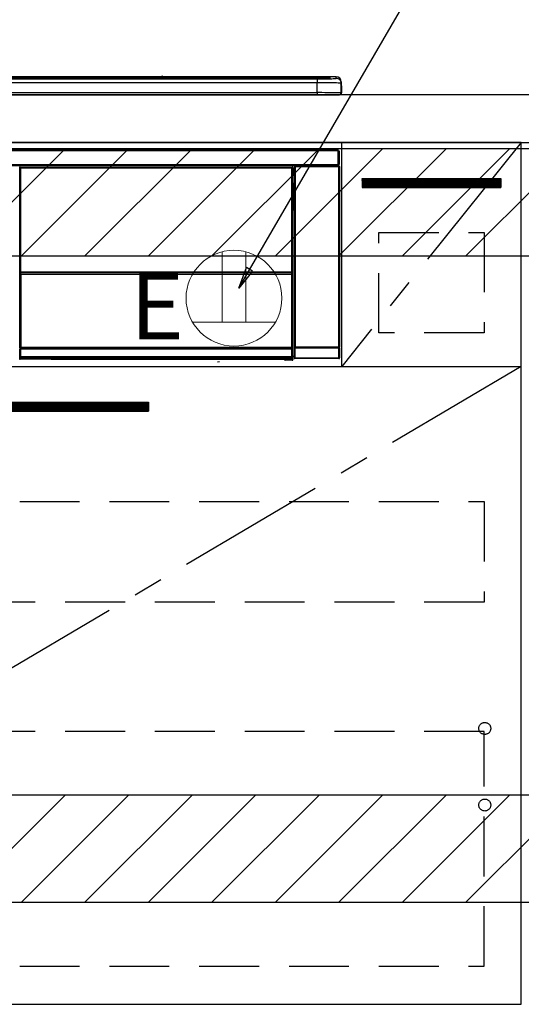
# Model space of a CAD drawing. Extents: x 28111 to 54233, y -32850 to -24450.
# Drawn here: x 44208 to 44627, y -30865 to -30043 of the extents above; entities that cross this region are included whole.
import ezdxf

# ---------------------------------------------------------------- set-up
doc = ezdxf.new("R2010")
doc.units = 0
doc.header["$LTSCALE"] = 50
doc.header["$MEASUREMENT"] = 0
doc.linetypes.add('CENTER', pattern=[2, 1.25, -0.25, 0.25, -0.25])
doc.linetypes.add('HIDDEN', pattern=[0.375, 0.25, -0.125])
doc.layers.get('0').update_dxf_attribs({"linetype": 'CONTINUOUS'})
for name, color, linetype in [('120-キャビネット（外）', 7, 'CONTINUOUS'), ('121-キャビネット（中）', 253, 'HIDDEN'), ('122-扉', 6, 'CONTINUOUS'), ('123-扉向き', 231, 'CENTER'), ('126-甲板', 2, 'CONTINUOUS'), ('150-機器', 8, 'CONTINUOUS'), ('160-文字', 254, 'CONTINUOUS'), ('166-寸法B', 11, 'CONTINUOUS'), ('180-補助', 161, 'CONTINUOUS')]:
    doc.layers.add(name, color=color, linetype=linetype)
doc.styles.add('KH001', font='txt')
doc.styles.add('ＭＳ ゴシック', font='txt', dxfattribs={"height": 10})
doc.dimstyles.new('KH1xx030', dxfattribs={"dimscale": 30, "dimtxt": 2, "dimasz": 0.6, "dimexe": 0.3, "dimexo": 1.2, "dimgap": 0.5, "dimtad": 3, "dimdec": 1, "dimdsep": 46, "dimlunit": 6, "dimtxsty": 'KH001', "dimblk": 'DOT', "dimcen": 1, "dimdle": 1, "dimclrd": 256, "dimclre": 256, "dimclrt": 256, "dimadec": 0, "dimazin": 0, "dimtfac": 1, "dimtdec": 1, "dimtix": 1, "dimtmove": 2, "dimatfit": 3, "dimldrblk": 'CLOSEDBLANK', "dimfxl": 1, "dimtolj": 1, "dimtzin": 0, "dimlwd": -1, "dimlwe": -1, "dimarcsym": 0})

# ---------------------------------------------------------------- blocks, each defined once
blk = doc.blocks.new('_Dot')
at = {"color": 0, "linetype": 'ByBlock', "lineweight": -2}
blk.add_line((-0.5, 0), (-1, 0), dxfattribs=at)
at = {"color": 0, "linetype": 'ByBlock', "const_width": 0.5}
blk.add_lwpolyline([(-0.25, 0, 1), (0.25, 0, 1)], format="xyb", close=True, dxfattribs=at)
blk = doc.blocks.new('*D43')
at = {"layer": '166-寸法B', "transparency": 16777216}
for p, q in [((43705.21, -30074.34), (43705.21, -29865.84)), ((44387.21, -30029.37), (44387.21, -29865.84)), ((43723.21, -29874.84), (44369.21, -29874.84))]:
    blk.add_line(p, q, dxfattribs=at)
at = {"layer": '166-寸法B', "transparency": 16777216, "xscale": 18, "yscale": 18, "zscale": 18, "rotation": 180}
blk.add_blockref('_Dot', (43705.21, -29874.84), dxfattribs=at)
at = {"layer": '166-寸法B', "transparency": 16777216, "xscale": 18, "yscale": 18, "zscale": 18}
blk.add_blockref('_Dot', (44387.21, -29874.84), dxfattribs=at)
at = {"layer": '166-寸法B', "transparency": 16777216, "insert": (44046.21, -29829.84), "char_height": 60, "attachment_point": 5, "style": 'KH001'}
blk.add_mtext('\\A1;682', dxfattribs=at)
blk = doc.blocks.new('_ClosedBlank')
at = {"color": 0, "linetype": 'ByBlock', "lineweight": -2}
for p, q in [((-1, 0.167), (0, 0)), ((-1, 0.167), (-1, -0.167)), ((0, 0), (-1, -0.167))]:
    blk.add_line(p, q, dxfattribs=at)

msp = doc.modelspace()

# ---------------------------------------------------------------- hatches: boundary and pattern name
at = {"layer": '122-扉'}
h = msp.add_hatch(dxfattribs=at)
h.set_pattern_fill('ANSI31', color=256, style=0)
h.set_pattern_definition([(45, (-137338.80015, -35201.41259), (-0.08838834765, 0.08838834765), [])])
h.paths.add_polyline_path([(44494.21, -30175.34), (44610.21, -30175.34), (44610.21, -30182.84), (44494.21, -30182.84)])
h = msp.add_hatch(dxfattribs=at)
h.set_pattern_fill('ANSI31', color=256, style=0)
h.set_pattern_definition([(45, (-137211.86843, -35399.30037), (-0.08838834765, 0.08838834765), [])])
h.paths.add_polyline_path([(44038.71, -30362.34), (44315.71, -30362.34), (44315.71, -30369.84), (44038.71, -30369.84)])
at = {"layer": '180-補助'}
h = msp.add_hatch(dxfattribs=at)
h.set_pattern_fill('ANSI31', color=13, scale=300, style=0)
h.set_pattern_definition([(45, (-198486.92, -26598.37), (-26.5165043, 26.5165043), [])])
h.paths.add_polyline_path([(43705.21, -30150.34), (46449.21, -30150.34), (46449.21, -30240.34), (43705.21, -30240.34)])
h = msp.add_hatch(dxfattribs=at)
h.set_pattern_fill('ANSI31', color=13, scale=300, style=0)
h.set_pattern_definition([(45, (-198486.92, -27138.37), (-26.5165043, 26.5165043), [])])
h.paths.add_polyline_path([(43705.21, -30690.34), (46449.21, -30690.34), (46449.21, -30780.34), (43705.21, -30780.34)])

# ---------------------------------------------------------------- linework, layer by layer
at = {"layer": '120-キャビネット（外）', "color": 6}
msp.add_lwpolyline([(44627.21, -30145.34), (43727.21, -30145.34), (43727.21, -30865.34), (44627.21, -30865.34)], close=True, dxfattribs=at)
at = {"layer": '121-キャビネット（中）', "color": 13, "ltscale": 4}
for points in [[(44508.21, -30220.34), (44596.21, -30220.34), (44596.21, -30304.34), (44508.21, -30304.34)], [(43758.21, -30445.34), (44596.21, -30445.34), (44596.21, -30529.34), (43758.21, -30529.34)], [(44596.21, -30637.44), (43758.21, -30637.44), (43758.21, -30833.44), (44596.21, -30833.44)]]:
    msp.add_lwpolyline(points, close=True, dxfattribs=at)
for centre in [(44596.71, -30634.84), (44596.71, -30698.84), (44596.71, -30698.84)]:
    msp.add_circle(centre, 5, dxfattribs=at)
at = {"layer": '122-扉'}
for p, q in [((44477.21, -30332.34), (44477.21, -30145.34)), ((44494.21, -30175.34), (44610.21, -30175.34)), ((44494.21, -30175.34), (44494.21, -30182.84)), ((44610.21, -30175.34), (44610.21, -30182.84)), ((44494.21, -30182.84), (44610.21, -30182.84)), ((43727.21, -30332.34), (44627.21, -30332.34)), ((44038.71, -30362.34), (44315.71, -30362.34)), ((44315.71, -30362.34), (44315.71, -30369.84)), ((44038.71, -30369.84), (44315.71, -30369.84))]:
    msp.add_line(p, q, dxfattribs=at)
at = {"layer": '123-扉向き', "ltscale": 2}
for p, q in [((44627.21, -30145.34), (44477.21, -30332.34)), ((44627.21, -30332.34), (43727.21, -30865.34))]:
    msp.add_line(p, q, dxfattribs=at)
at = {"layer": '126-甲板'}
msp.add_lwpolyline([(46446.21, -30105.34), (43711.21, -30105.34), (43711.21, -30145.34), (46446.21, -30145.34)], close=True, dxfattribs=at)
at = {"layer": '150-機器', "color": 13, "linetype": 'Continuous'}
for p, q in [((43892.71, -30090.49), (44461.71, -30090.49)), ((44461.71, -30090.99), (43892.71, -30090.99)), ((44411.95, -30091.52), (43893.21, -30091.52)), ((44456.71, -30091.93), (43897.71, -30091.93)), ((44456.71, -30091.93), (43897.71, -30091.93)), ((43897.71, -30092.09), (44456.71, -30092.09)), ((44326.49, -30090.42), (44027.94, -30090.42)), ((44326.49, -30090.42), (44027.94, -30090.42)), ((44208.55, -30091.76), (44197.55, -30091.76)), ((44209.55, -30091.79), (44209.55, -30091.93)), ((44209.55, -30091.93), (44209.55, -30091.79)), ((44215.55, -30091.79), (44215.55, -30091.93)), ((44246.55, -30091.76), (44216.55, -30091.76)), ((44247.55, -30091.79), (44247.55, -30091.93)), ((44247.55, -30091.93), (44247.55, -30091.79)), ((44299.96, -30091.79), (44299.96, -30091.93)), ((44311.96, -30091.76), (44300.96, -30091.76)), ((44312.96, -30091.93), (44312.96, -30091.79)), ((44312.96, -30091.79), (44312.96, -30091.93)), ((44318.96, -30091.79), (44318.96, -30091.93)), ((44349.96, -30091.76), (44319.96, -30091.76)), ((44326.47, -30090.45), (44326.47, -30090.45)), ((44326.47, -30090.45), (44326.53, -30090.46)), ((44326.53, -30090.46), (44326.69, -30090.47)), ((44326.69, -30090.47), (44326.93, -30090.47)), ((44326.93, -30090.47), (44327.21, -30090.47)), ((44327.21, -30090.47), (44327.5, -30090.47)), ((44327.5, -30090.47), (44327.74, -30090.47)), ((44327.74, -30090.47), (44327.9, -30090.46)), ((44327.9, -30090.46), (44327.95, -30090.45)), ((44472.71, -30090.42), (44327.94, -30090.42)), ((44472.71, -30090.42), (44327.94, -30090.42)), ((44327.95, -30090.45), (44327.95, -30090.45)), ((44350.96, -30091.79), (44350.96, -30091.93)), ((44350.96, -30091.93), (44350.96, -30091.79)), ((44356.96, -30091.79), (44356.96, -30091.93)), ((44368.96, -30091.76), (44357.96, -30091.76)), ((44369.96, -30091.79), (44369.96, -30091.93)), ((44369.96, -30091.93), (44369.96, -30091.79)), ((44411.95, -30091.44), (44411.95, -30091.84)), ((44411.95, -30091.84), (44411.95, -30091.93)), ((44427.95, -30091.42), (44412.95, -30091.42)), ((44412.95, -30091.86), (44427.95, -30091.86)), ((44412.95, -30091.86), (44412.95, -30091.93)), ((44427.95, -30091.86), (44427.95, -30091.93)), ((44428.95, -30091.84), (44428.95, -30091.44)), ((44428.95, -30091.44), (44428.95, -30091.93)), ((44461.21, -30091.52), (44428.95, -30091.52)), ((44428.95, -30091.84), (44428.95, -30091.93)), ((44456.71, -30091.93), (44456.71, -30091.93)), ((44456.71, -30092.09), (44456.71, -30095.42)), ((44461.71, -30090.49), (44461.71, -30090.99)), ((44461.71, -30091.52), (44461.71, -30090.99)), ((44466.71, -30091.73), (44466.71, -30091.13)), ((44466.71, -30091.73), (44466.71, -30091.13)), ((44467.11, -30091.66), (44467.1, -30091.67)), ((44467.21, -30091.65), (44467.11, -30091.66)), ((44467.21, -30091.65), (44467.18, -30091.66)), ((44467.21, -30090.63), (44467.21, -30091.65)), ((44472.71, -30091.66), (44472.71, -30090.42)), ((44472.71, -30090.42), (44472.71, -30090.42)), ((44476.71, -30094.42), (44476.71, -30095.66)), ((44476.71, -30096.65), (44476.71, -30094.42)), ((44456.71, -30095.42), (43897.71, -30095.42)), ((44456.71, -30103.59), (44456.71, -30095.42)), ((44476.71, -30095.66), (44476.71, -30103.84)), ((44476.71, -30096.65), (44476.71, -30098.34)), ((44476.71, -30098.34), (44476.71, -30103.84)), ((44476.81, -30104.74), (44476.81, -30097.94)), ((44477.11, -30097.94), (44476.81, -30097.94)), ((44477.11, -30097.94), (44477.11, -30103.84)), ((44477.11, -30097.94), (44477.11, -30097.94)), ((44477.11, -30103.84), (44477.11, -30097.94)), ((43879.21, -30105.34), (44475.21, -30105.34)), ((43897.71, -30103.59), (44456.71, -30103.59)), ((44456.71, -30103.59), (44456.71, -30105.34)), ((44477.11, -30103.84), (44477.11, -30103.84)), ((43880.41, -30151.13), (44474.01, -30151.13)), ((44474.01, -30152.23), (43880.41, -30152.23)), ((44474.01, -30151.13), (44474.01, -30152.23)), ((44474.01, -30152.23), (44474.01, -30152.33)), ((44474.01, -30152.33), (44474.11, -30152.33)), ((44474.11, -30163.63), (44474.11, -30152.33)), ((44474.11, -30152.33), (44475.21, -30152.33)), ((44475.21, -30152.33), (44475.21, -30163.63)), ((43880.41, -30163.73), (44474.01, -30163.73)), ((44474.01, -30164.83), (43880.41, -30164.83)), ((44208.31, -30166.54), (44208.08, -30166.31)), ((44208.31, -30257.54), (44208.31, -30166.54)), ((44208.31, -30166.54), (44208.39, -30166.54)), ((44208.38, -30166.61), (44208.38, -30316.84)), ((44208.5, -30166.74), (44208.38, -30166.61)), ((44208.5, -30252.78), (44208.5, -30166.74)), ((44208.5, -30166.74), (44209, -30166.74)), ((44208.58, -30165.81), (44208.81, -30166.04)), ((44208.58, -30165.81), (44435.95, -30165.81)), ((44208.81, -30166.04), (44435.72, -30166.04)), ((44208.81, -30166.04), (44208.81, -30166.12)), ((44208.88, -30166.11), (44209, -30166.24)), ((44435.64, -30166.11), (44208.88, -30166.11)), ((44209, -30166.74), (44209, -30166.24)), ((44209, -30166.24), (44435.52, -30166.24)), ((44435.52, -30166.74), (44209, -30166.74)), ((44209, -30166.74), (44209, -30252.78)), ((44435.52, -30166.24), (44435.64, -30166.11)), ((44435.52, -30166.74), (44435.52, -30166.24)), ((44435.52, -30252.78), (44435.52, -30166.74)), ((44435.52, -30166.74), (44436.02, -30166.74)), ((44435.72, -30166.04), (44435.95, -30165.81)), ((44435.72, -30166.04), (44435.72, -30166.12)), ((44436.14, -30166.61), (44436.02, -30166.74)), ((44436.02, -30166.74), (44436.02, -30252.78)), ((44436.22, -30166.54), (44436.14, -30166.54)), ((44436.14, -30166.61), (44436.14, -30181.24)), ((44436.45, -30166.31), (44436.22, -30166.54)), ((44436.22, -30166.54), (44436.22, -30179.25)), ((44436.45, -30167.35), (44436.38, -30167.42)), ((44436.38, -30167.42), (44436.38, -30171.83)), ((44436.45, -30166.31), (44436.45, -30167.35)), ((44437.71, -30165.49), (44437.55, -30165.33)), ((44437.55, -30165.33), (44437.55, -30195.77)), ((44437.71, -30316.1), (44437.71, -30165.49)), ((44437.71, -30165.49), (44438.21, -30165.49)), ((44438.05, -30164.83), (44438.13, -30164.91)), ((44438.14, -30164.83), (44438.13, -30164.91)), ((44438.13, -30164.91), (44438.21, -30164.99)), ((44438.21, -30164.99), (44438.21, -30165.49)), ((44438.21, -30164.99), (44474.72, -30164.99)), ((44438.21, -30165.49), (44438.21, -30316.1)), ((44474.72, -30165.49), (44438.21, -30165.49)), ((44438.63, -30164.91), (44438.63, -30164.83)), ((44438.63, -30164.91), (44439.13, -30164.91)), ((44439.13, -30164.91), (44439.13, -30164.83)), ((44439.63, -30164.91), (44439.63, -30164.83)), ((44439.63, -30164.91), (44439.63, -30164.83)), ((44440.46, -30164.88), (44440.36, -30164.83)), ((44442.96, -30164.88), (44440.46, -30164.88)), ((44442.96, -30164.83), (44442.96, -30164.88)), ((44449.96, -30164.88), (44449.96, -30164.83)), ((44452.46, -30164.88), (44449.96, -30164.88)), ((44452.57, -30164.83), (44452.46, -30164.88)), ((44461.05, -30164.83), (44461.27, -30164.95)), ((44462.27, -30164.96), (44462.31, -30164.96)), ((44463.31, -30164.95), (44463.41, -30164.9)), ((44463.41, -30164.83), (44463.41, -30164.9)), ((44467.41, -30164.9), (44467.41, -30164.83)), ((44467.41, -30164.9), (44467.52, -30164.95)), ((44468.52, -30164.96), (44468.55, -30164.96)), ((44469.55, -30164.95), (44469.78, -30164.83)), ((44472.58, -30164.83), (44472.67, -30164.91)), ((44472.67, -30164.91), (44472.67, -30164.83)), ((44472.67, -30164.91), (44473.36, -30164.91)), ((44473.36, -30164.91), (44473.36, -30164.83)), ((44474.11, -30163.63), (44474.01, -30163.63)), ((44474.01, -30163.63), (44474.01, -30163.73)), ((44474.01, -30163.73), (44474.01, -30164.83)), ((44475.21, -30163.63), (44474.11, -30163.63)), ((44474.35, -30163.63), (44474.35, -30164.91)), ((44474.52, -30164.88), (44474.52, -30163.63)), ((44474.52, -30164.88), (44474.58, -30164.83)), ((44474.58, -30163.63), (44474.58, -30164.83)), ((44474.88, -30164.83), (44474.58, -30164.83)), ((44474.72, -30164.99), (44474.88, -30164.83)), ((44474.72, -30165.49), (44474.72, -30164.99)), ((44474.72, -30316.1), (44474.72, -30165.49)), ((44474.72, -30165.49), (44475.22, -30165.49)), ((44475.38, -30165.33), (44475.22, -30165.49)), ((44475.22, -30165.49), (44475.22, -30316.1)), ((44475.38, -30325.26), (44475.38, -30165.33)), ((44436.37, -30179.4), (44436.37, -30172.95)), ((44437.55, -30172.95), (44436.37, -30172.95)), ((44437.55, -30169.04), (44436.38, -30169.04)), ((44436.38, -30170.44), (44437.55, -30170.44)), ((44437.55, -30171.64), (44436.38, -30171.64)), ((44436.38, -30171.83), (44436.48, -30171.93)), ((44436.38, -30172.45), (44436.48, -30172.34)), ((44436.38, -30172.45), (44437.55, -30172.45)), ((44436.48, -30172.34), (44436.48, -30171.93)), ((44437.55, -30172.24), (44436.48, -30172.24)), ((44436.48, -30172.34), (44437.55, -30172.34)), ((44436.22, -30179.25), (44436.14, -30179.25)), ((44436.37, -30179.91), (44436.14, -30179.91)), ((44436.14, -30179.94), (44436.37, -30179.94)), ((44436.31, -30181.41), (44436.14, -30181.24)), ((44436.22, -30179.25), (44436.37, -30179.4)), ((44436.31, -30181.41), (44436.31, -30199.68)), ((44437.55, -30181.41), (44436.31, -30181.41)), ((44436.37, -30179.41), (44436.37, -30179.4)), ((44436.37, -30179.41), (44436.87, -30179.41)), ((44436.38, -30179.9), (44436.37, -30179.91)), ((44436.37, -30179.91), (44436.37, -30179.91)), ((44436.37, -30180.93), (44436.37, -30179.91)), ((44436.37, -30180.93), (44436.87, -30180.93)), ((44436.41, -30179.87), (44436.38, -30179.9)), ((44436.46, -30179.83), (44436.41, -30179.87)), ((44436.52, -30179.76), (44436.46, -30179.83)), ((44436.6, -30179.69), (44436.52, -30179.76)), ((44436.68, -30179.6), (44436.6, -30179.69)), ((44436.78, -30179.51), (44436.68, -30179.6)), ((44436.87, -30179.41), (44436.78, -30179.51)), ((44436.87, -30179.41), (44436.87, -30180.93)), ((44436.87, -30180.93), (44436.87, -30181.41)), ((44436.87, -30180.93), (44437.55, -30180.93)), ((44436.14, -30199.84), (44436.31, -30199.68)), ((44436.14, -30199.84), (44436.14, -30316.35)), ((44437.54, -30201.15), (44436.14, -30201.15)), ((44436.14, -30201.18), (44437.54, -30201.18)), ((44436.37, -30201.69), (44436.22, -30201.84)), ((44436.31, -30199.68), (44437.55, -30199.68)), ((44436.37, -30201.69), (44436.37, -30201.68)), ((44437.55, -30201.68), (44436.37, -30201.68)), ((44436.37, -30323.64), (44436.37, -30201.69)), ((44437.54, -30201.17), (44437.54, -30199.68)), ((44436.14, -30201.84), (44436.22, -30201.84)), ((44436.22, -30201.84), (44436.22, -30257.54)), ((44208.31, -30316.88), (44208.31, -30257.54)), ((44208.31, -30257.54), (44208.38, -30257.54)), ((44208.5, -30253.35), (44208.5, -30252.78)), ((44209, -30252.78), (44208.5, -30252.78)), ((44209, -30253.35), (44208.5, -30253.35)), ((44208.53, -30254.36), (44208.52, -30254.35)), ((44208.55, -30255.62), (44208.53, -30254.36)), ((44209.05, -30255.62), (44208.55, -30255.62)), ((44208.55, -30316.68), (44208.55, -30255.62)), ((44209, -30252.78), (44209, -30253.35)), ((44209, -30253.35), (44435.52, -30253.35)), ((44209.02, -30253.85), (44209.03, -30253.86)), ((44435.5, -30253.85), (44209.02, -30253.85)), ((44209.03, -30254.01), (44209.03, -30253.86)), ((44209.03, -30253.86), (44435.5, -30253.86)), ((44209.03, -30254.01), (44209.05, -30255.27)), ((44435.5, -30254.01), (44209.03, -30254.01)), ((44209.05, -30255.27), (44209.05, -30255.62)), ((44209.05, -30255.27), (44435.48, -30255.27)), ((44435.48, -30255.62), (44209.05, -30255.62)), ((44209.05, -30255.62), (44209.05, -30316.18)), ((44435.48, -30255.27), (44435.5, -30254.01)), ((44435.48, -30255.27), (44435.48, -30255.62)), ((44435.48, -30316.18), (44435.48, -30255.62)), ((44435.98, -30255.62), (44435.48, -30255.62)), ((44435.5, -30253.86), (44435.5, -30253.85)), ((44435.5, -30254.01), (44435.5, -30253.86)), ((44435.52, -30253.35), (44435.52, -30252.78)), ((44436.02, -30252.78), (44435.52, -30252.78)), ((44436.02, -30253.35), (44435.52, -30253.35)), ((44436, -30254.36), (44435.98, -30255.62)), ((44435.98, -30255.62), (44435.98, -30316.18)), ((44436, -30254.35), (44436, -30254.36)), ((44436.02, -30252.78), (44436.02, -30253.35)), ((44436.14, -30257.54), (44436.22, -30257.54)), ((44436.22, -30257.54), (44436.22, -30316.88)), ((44437.55, -30275.81), (44437.55, -30325.26)), ((44208.81, -30316.88), (44208.31, -30316.88)), ((44208.55, -30316.68), (44208.38, -30316.84)), ((44435.64, -30316.84), (44208.38, -30316.84)), ((44208.55, -30316.68), (44208.56, -30316.67)), ((44435.48, -30316.68), (44208.55, -30316.68)), ((44208.56, -30316.67), (44208.59, -30316.64)), ((44208.59, -30316.64), (44208.63, -30316.59)), ((44208.63, -30316.59), (44208.7, -30316.53)), ((44208.7, -30316.53), (44208.77, -30316.45)), ((44208.77, -30316.45), (44208.86, -30316.37)), ((44208.81, -30316.84), (44208.81, -30316.88)), ((44208.81, -30316.88), (44435.72, -30316.88)), ((44208.86, -30316.37), (44208.95, -30316.28)), ((44208.95, -30316.28), (44209.05, -30316.18)), ((44209.05, -30316.18), (44435.48, -30316.18)), ((44435.48, -30316.18), (44435.98, -30316.18)), ((44435.48, -30316.68), (44435.48, -30316.18)), ((44435.64, -30316.84), (44435.48, -30316.68)), ((44435.72, -30316.88), (44435.72, -30316.84)), ((44436.22, -30316.88), (44435.72, -30316.88)), ((44435.98, -30316.18), (44436.14, -30316.35)), ((44437.65, -30316.15), (44437.71, -30316.1)), ((44437.71, -30316.1), (44438.21, -30316.1)), ((44438.21, -30316.6), (44438.15, -30316.65)), ((44438.15, -30316.65), (44474.77, -30316.65)), ((44438.21, -30316.1), (44474.72, -30316.1)), ((44438.21, -30316.6), (44438.21, -30316.1)), ((44474.72, -30316.6), (44438.21, -30316.6)), ((44474.72, -30316.1), (44474.72, -30316.6)), ((44474.72, -30316.1), (44475.22, -30316.1)), ((44474.77, -30316.65), (44474.72, -30316.6)), ((44475.22, -30316.1), (44475.27, -30316.15)), ((44208.36, -30317.88), (44208.32, -30317.88)), ((44208.36, -30324.67), (44208.36, -30317.88)), ((44208.86, -30317.88), (44208.36, -30317.88)), ((44208.41, -30324.72), (44208.36, -30324.67)), ((44208.41, -30325.47), (44208.41, -30324.72)), ((44208.41, -30324.72), (44208.91, -30324.72)), ((44208.82, -30317.38), (44208.86, -30317.38)), ((44208.86, -30317.38), (44208.86, -30317.88)), ((44208.86, -30317.38), (44435.66, -30317.38)), ((44208.86, -30317.88), (44208.86, -30324.18)), ((44435.66, -30317.88), (44208.86, -30317.88)), ((44208.87, -30324.18), (44208.86, -30324.18)), ((44208.87, -30324.18), (44208.91, -30324.22)), ((44208.87, -30324.18), (44435.65, -30324.18)), ((44208.91, -30324.72), (44208.91, -30324.22)), ((44208.91, -30324.22), (44435.61, -30324.22)), ((44435.61, -30324.72), (44208.91, -30324.72)), ((44208.91, -30324.72), (44208.91, -30325.47)), ((44435.61, -30324.22), (44435.65, -30324.18)), ((44435.61, -30324.72), (44435.61, -30324.22)), ((44435.61, -30325.47), (44435.61, -30324.72)), ((44435.61, -30324.72), (44436.11, -30324.72)), ((44435.66, -30324.18), (44435.65, -30324.18)), ((44435.66, -30317.38), (44435.66, -30317.88)), ((44435.66, -30317.38), (44435.7, -30317.38)), ((44435.66, -30324.18), (44435.66, -30317.88)), ((44436.16, -30317.88), (44435.66, -30317.88)), ((44436.16, -30324.67), (44436.11, -30324.72)), ((44436.11, -30324.72), (44436.11, -30325.47)), ((44436.16, -30317.88), (44436.16, -30324.67)), ((44436.2, -30317.88), (44436.16, -30317.88)), ((44436.37, -30323.64), (44437.55, -30323.64)), ((44436.38, -30324.14), (44436.48, -30324.24)), ((44437.55, -30324.14), (44436.38, -30324.14)), ((44436.48, -30326.65), (44436.48, -30324.24)), ((44437.55, -30324.24), (44436.48, -30324.24)), ((44437.55, -30325.26), (44437.64, -30325.16)), ((44438.14, -30317.15), (44437.64, -30317.15)), ((44437.64, -30325.16), (44437.64, -30317.15)), ((44438.14, -30325.16), (44437.64, -30325.16)), ((44474.78, -30317.15), (44438.14, -30317.15)), ((44438.14, -30317.15), (44438.14, -30325.16)), ((44438.14, -30325.16), (44438.14, -30325.66)), ((44438.14, -30325.16), (44474.78, -30325.16)), ((44475.28, -30317.15), (44474.78, -30317.15)), ((44474.78, -30325.16), (44474.78, -30317.15)), ((44474.78, -30325.66), (44474.78, -30325.16)), ((44475.28, -30325.16), (44474.78, -30325.16)), ((44475.28, -30317.15), (44475.28, -30325.16)), ((44475.28, -30325.16), (44475.38, -30325.26)), ((44208.05, -30325.84), (44208.41, -30325.47)), ((44208.41, -30325.47), (44208.91, -30325.47)), ((44208.91, -30325.97), (44208.55, -30326.34)), ((44234.61, -30326.34), (44208.55, -30326.34)), ((44208.91, -30325.47), (44435.61, -30325.47)), ((44208.91, -30325.97), (44208.91, -30325.47)), ((44435.61, -30325.97), (44208.91, -30325.97)), ((44234.61, -30326.34), (44429.48, -30326.34)), ((44234.61, -30326.34), (44234.61, -30326.34)), ((44409.08, -30326.06), (44251.24, -30326.06)), ((44251.24, -30326.06), (44251.24, -30326.29)), ((44251.24, -30326.29), (44409.09, -30326.29)), ((44373.52, -30328.45), (44375.26, -30328.27)), ((44409.09, -30326.29), (44409.08, -30326.06)), ((44429.48, -30326.65), (44429.48, -30326.3)), ((44429.98, -30326.65), (44429.48, -30326.65)), ((44429.98, -30326.29), (44435.93, -30326.29)), ((44429.98, -30326.29), (44429.98, -30326.65)), ((44429.98, -30326.65), (44429.98, -30327.14)), ((44429.98, -30326.65), (44435.94, -30326.65)), ((44435.94, -30327.14), (44429.98, -30327.14)), ((44435.61, -30325.47), (44436.11, -30325.47)), ((44435.61, -30325.97), (44435.61, -30325.47)), ((44435.93, -30326.29), (44435.61, -30325.97)), ((44435.93, -30326.29), (44435.94, -30326.29)), ((44435.94, -30326.65), (44435.94, -30326.29)), ((44435.94, -30327.14), (44435.94, -30326.65)), ((44436.44, -30326.65), (44435.94, -30326.65)), ((44435.98, -30327.14), (44435.94, -30327.14)), ((44436.11, -30325.47), (44436.44, -30325.8)), ((44436.44, -30325.8), (44436.44, -30326.65)), ((44436.44, -30326.65), (44436.48, -30326.65)), ((44438.14, -30325.66), (44438.05, -30325.76)), ((44474.88, -30325.76), (44438.05, -30325.76)), ((44474.78, -30325.66), (44438.14, -30325.66)), ((44474.88, -30325.76), (44474.78, -30325.66))]:
    msp.add_line(p, q, dxfattribs=at)
for points in [[(44456.71, -30092.09), (44458.71, -30092.09), (44460.67, -30092.08), (44462.57, -30092.06), (44464.38, -30092.04), (44466.07, -30092.01), (44467.62, -30091.98), (44468.99, -30091.94), (44470.18, -30091.89), (44471.15, -30091.85), (44471.9, -30091.8), (44472.41, -30091.75), (44472.67, -30091.69), (44472.71, -30091.66)], [(44476.71, -30095.66), (44476.56, -30095.63), (44476.09, -30095.6), (44475.32, -30095.57), (44474.26, -30095.55), (44472.93, -30095.52), (44471.35, -30095.5), (44469.53, -30095.47), (44467.52, -30095.46), (44465.34, -30095.44), (44463.02, -30095.43), (44460.6, -30095.42), (44458.13, -30095.42), (44456.71, -30095.42)], [(44476.71, -30103.84), (44476.56, -30103.81), (44476.09, -30103.78), (44475.32, -30103.75), (44474.26, -30103.72), (44472.93, -30103.7), (44471.35, -30103.67), (44469.53, -30103.65), (44467.52, -30103.63), (44465.34, -30103.62), (44463.02, -30103.61), (44460.6, -30103.6), (44458.13, -30103.59), (44456.71, -30103.59)], [(44208.58, -30165.81), (44208.51, -30165.81), (44208.45, -30165.82), (44208.39, -30165.84), (44208.34, -30165.87), (44208.28, -30165.9), (44208.24, -30165.94), (44208.19, -30165.99), (44208.16, -30166.04), (44208.12, -30166.09), (44208.1, -30166.15), (44208.09, -30166.21), (44208.08, -30166.27), (44208.08, -30166.31)], [(44208.88, -30166.11), (44208.82, -30166.12), (44208.76, -30166.13), (44208.7, -30166.15), (44208.64, -30166.18), (44208.59, -30166.21), (44208.54, -30166.25), (44208.5, -30166.29), (44208.46, -30166.34), (44208.43, -30166.4), (44208.41, -30166.46), (44208.39, -30166.52), (44208.38, -30166.58), (44208.38, -30166.61)], [(44436.14, -30166.61), (44436.14, -30166.55), (44436.13, -30166.49), (44436.11, -30166.43), (44436.08, -30166.37), (44436.05, -30166.32), (44436.01, -30166.27), (44435.96, -30166.23), (44435.91, -30166.19), (44435.86, -30166.16), (44435.8, -30166.14), (44435.74, -30166.12), (44435.68, -30166.12), (44435.64, -30166.11)], [(44436.45, -30166.31), (44436.44, -30166.25), (44436.43, -30166.18), (44436.41, -30166.13), (44436.39, -30166.07), (44436.35, -30166.02), (44436.31, -30165.97), (44436.27, -30165.92), (44436.22, -30165.89), (44436.16, -30165.86), (44436.11, -30165.83), (44436.05, -30165.82), (44435.98, -30165.81), (44435.95, -30165.81)], [(44438.05, -30164.83), (44437.98, -30164.83), (44437.92, -30164.84), (44437.86, -30164.86), (44437.81, -30164.89), (44437.75, -30164.92), (44437.71, -30164.96), (44437.66, -30165.01), (44437.63, -30165.06), (44437.6, -30165.11), (44437.57, -30165.17), (44437.56, -30165.23), (44437.55, -30165.29), (44437.55, -30165.33)], [(44442.96, -30164.88), (44442.99, -30164.88), (44443.07, -30164.89), (44443.21, -30164.89), (44443.39, -30164.89), (44443.62, -30164.9), (44443.9, -30164.9), (44444.22, -30164.9), (44444.57, -30164.9), (44444.95, -30164.91), (44445.36, -30164.91), (44445.78, -30164.91), (44446.21, -30164.91), (44446.65, -30164.91), (44447.09, -30164.91), (44447.51, -30164.91), (44447.92, -30164.91), (44448.3, -30164.9), (44448.66, -30164.9), (44448.98, -30164.9), (44449.27, -30164.9), (44449.51, -30164.89), (44449.7, -30164.89), (44449.84, -30164.89), (44449.93, -30164.88), (44449.96, -30164.88), (44449.96, -30164.88)], [(44461.05, -30164.83), (44461.04, -30164.83), (44461.01, -30164.83), (44460.97, -30164.83), (44460.91, -30164.83), (44460.85, -30164.83), (44460.77, -30164.83), (44460.67, -30164.83), (44460.57, -30164.83), (44460.46, -30164.83), (44460.34, -30164.83), (44460.22, -30164.83), (44460.1, -30164.83), (44460.05, -30164.83)], [(44461.27, -30164.95), (44461.28, -30164.95), (44461.31, -30164.95), (44461.35, -30164.95), (44461.4, -30164.95), (44461.47, -30164.95), (44461.55, -30164.95), (44461.65, -30164.96), (44461.75, -30164.96), (44461.86, -30164.96), (44461.97, -30164.96), (44462.1, -30164.96), (44462.22, -30164.96), (44462.27, -30164.96)], [(44462.31, -30164.96), (44462.43, -30164.96), (44462.55, -30164.96), (44462.67, -30164.96), (44462.79, -30164.96), (44462.89, -30164.96), (44462.99, -30164.95), (44463.07, -30164.95), (44463.15, -30164.95), (44463.21, -30164.95), (44463.26, -30164.95), (44463.29, -30164.95), (44463.3, -30164.95), (44463.31, -30164.95)], [(44463.41, -30164.9), (44463.42, -30164.9), (44463.47, -30164.9), (44463.54, -30164.9), (44463.64, -30164.9), (44463.77, -30164.91), (44463.93, -30164.91), (44464.1, -30164.91), (44464.3, -30164.91), (44464.52, -30164.91), (44464.75, -30164.91), (44464.99, -30164.91), (44465.24, -30164.91), (44465.49, -30164.91), (44465.73, -30164.91), (44465.98, -30164.91), (44466.21, -30164.91), (44466.44, -30164.91), (44466.64, -30164.91), (44466.83, -30164.91), (44466.99, -30164.91), (44467.13, -30164.9), (44467.25, -30164.9), (44467.33, -30164.9), (44467.39, -30164.9), (44467.41, -30164.9), (44467.41, -30164.9)], [(44467.52, -30164.95), (44467.53, -30164.95), (44467.55, -30164.95), (44467.59, -30164.95), (44467.65, -30164.95), (44467.72, -30164.95), (44467.8, -30164.95), (44467.89, -30164.96), (44467.99, -30164.96), (44468.1, -30164.96), (44468.22, -30164.96), (44468.34, -30164.96), (44468.46, -30164.96), (44468.52, -30164.96)], [(44468.55, -30164.96), (44468.68, -30164.96), (44468.8, -30164.96), (44468.92, -30164.96), (44469.03, -30164.96), (44469.14, -30164.96), (44469.23, -30164.95), (44469.32, -30164.95), (44469.39, -30164.95), (44469.45, -30164.95), (44469.5, -30164.95), (44469.53, -30164.95), (44469.55, -30164.95), (44469.55, -30164.95)], [(44470.78, -30164.83), (44470.65, -30164.83), (44470.53, -30164.83), (44470.41, -30164.83), (44470.3, -30164.83), (44470.19, -30164.83), (44470.1, -30164.83), (44470.01, -30164.83), (44469.94, -30164.83), (44469.88, -30164.83), (44469.83, -30164.83), (44469.8, -30164.83), (44469.78, -30164.83), (44469.78, -30164.83)], [(44473.36, -30164.91), (44473.48, -30164.91), (44473.61, -30164.91), (44473.72, -30164.91), (44473.84, -30164.91), (44473.94, -30164.91), (44474.04, -30164.91), (44474.13, -30164.91), (44474.2, -30164.91), (44474.26, -30164.91), (44474.31, -30164.91), (44474.34, -30164.91), (44474.35, -30164.91)], [(44474.35, -30164.91), (44474.52, -30164.88)], [(44475.38, -30165.33), (44475.37, -30165.26), (44475.36, -30165.2), (44475.34, -30165.14), (44475.32, -30165.09), (44475.28, -30165.03), (44475.24, -30164.99), (44475.2, -30164.94), (44475.15, -30164.91), (44475.09, -30164.88), (44475.04, -30164.85), (44474.98, -30164.84), (44474.91, -30164.83), (44474.88, -30164.83)], [(44436.38, -30172.45), (44436.38, -30172.45), (44436.38, -30172.47), (44436.38, -30172.49), (44436.38, -30172.51), (44436.38, -30172.55), (44436.37, -30172.59), (44436.37, -30172.63), (44436.37, -30172.69), (44436.37, -30172.74), (44436.37, -30172.8), (44436.37, -30172.86), (44436.37, -30172.92), (44436.37, -30172.95)], [(44436.14, -30179.83), (44436.19, -30179.79), (44436.24, -30179.75), (44436.28, -30179.7), (44436.31, -30179.65), (44436.34, -30179.59), (44436.36, -30179.53), (44436.37, -30179.47), (44436.37, -30179.41)], [(44436.37, -30201.68), (44436.37, -30201.61), (44436.35, -30201.55), (44436.33, -30201.49), (44436.31, -30201.44), (44436.27, -30201.38), (44436.23, -30201.34), (44436.19, -30201.29), (44436.14, -30201.26)], [(44208.5, -30253.35), (44208.5, -30253.48), (44208.5, -30253.6), (44208.51, -30253.72), (44208.51, -30253.83), (44208.51, -30253.94), (44208.51, -30254.04), (44208.51, -30254.12), (44208.51, -30254.2), (44208.51, -30254.26), (44208.52, -30254.3), (44208.52, -30254.33), (44208.52, -30254.35), (44208.52, -30254.35)], [(44209, -30253.35), (44209, -30253.42), (44209, -30253.48), (44209.01, -30253.54), (44209.01, -30253.59), (44209.01, -30253.65), (44209.01, -30253.69), (44209.01, -30253.74), (44209.01, -30253.77), (44209.01, -30253.8), (44209.02, -30253.83), (44209.02, -30253.84), (44209.02, -30253.85), (44209.02, -30253.85)], [(44435.5, -30253.85), (44435.51, -30253.85), (44435.51, -30253.84), (44435.51, -30253.82), (44435.51, -30253.79), (44435.51, -30253.75), (44435.52, -30253.71), (44435.52, -30253.67), (44435.52, -30253.62), (44435.52, -30253.56), (44435.52, -30253.5), (44435.52, -30253.44), (44435.52, -30253.38), (44435.52, -30253.35)], [(44436, -30254.35), (44436.01, -30254.34), (44436.01, -30254.32), (44436.01, -30254.28), (44436.01, -30254.22), (44436.01, -30254.15), (44436.02, -30254.07), (44436.02, -30253.98), (44436.02, -30253.88), (44436.02, -30253.77), (44436.02, -30253.65), (44436.02, -30253.53), (44436.02, -30253.41), (44436.02, -30253.35)], [(44208.31, -30316.88), (44208.31, -30317.01), (44208.31, -30317.13), (44208.31, -30317.25), (44208.31, -30317.36), (44208.31, -30317.47), (44208.31, -30317.57), (44208.31, -30317.65), (44208.31, -30317.73), (44208.32, -30317.79), (44208.32, -30317.83), (44208.32, -30317.87), (44208.32, -30317.88), (44208.32, -30317.88)], [(44208.81, -30316.88), (44208.81, -30316.95), (44208.81, -30317.01), (44208.81, -30317.07), (44208.81, -30317.12), (44208.81, -30317.18), (44208.81, -30317.23), (44208.81, -30317.27), (44208.81, -30317.31), (44208.82, -30317.34), (44208.82, -30317.36), (44208.82, -30317.38), (44208.82, -30317.38), (44208.82, -30317.38)], [(44435.64, -30316.84), (44435.71, -30316.84), (44435.77, -30316.83), (44435.83, -30316.81), (44435.88, -30316.78), (44435.94, -30316.75), (44435.98, -30316.71), (44436.03, -30316.67), (44436.06, -30316.62), (44436.09, -30316.56), (44436.12, -30316.5), (44436.13, -30316.44), (44436.14, -30316.38), (44436.14, -30316.35)], [(44435.7, -30317.38), (44435.7, -30317.38), (44435.71, -30317.37), (44435.71, -30317.35), (44435.71, -30317.32), (44435.71, -30317.29), (44435.71, -30317.25), (44435.71, -30317.21), (44435.72, -30317.15), (44435.72, -30317.1), (44435.72, -30317.04), (44435.72, -30316.98), (44435.72, -30316.92), (44435.72, -30316.88)], [(44436.2, -30317.88), (44436.2, -30317.88), (44436.21, -30317.85), (44436.21, -30317.82), (44436.21, -30317.76), (44436.21, -30317.7), (44436.21, -30317.62), (44436.21, -30317.53), (44436.22, -30317.42), (44436.22, -30317.32), (44436.22, -30317.2), (44436.22, -30317.08), (44436.22, -30316.96), (44436.22, -30316.88)], [(44437.65, -30316.15), (44437.65, -30316.16), (44437.65, -30316.19), (44437.65, -30316.23), (44437.65, -30316.28), (44437.65, -30316.35), (44437.65, -30316.43), (44437.65, -30316.52), (44437.64, -30316.62), (44437.64, -30316.73), (44437.64, -30316.85), (44437.64, -30316.97), (44437.64, -30317.09), (44437.64, -30317.15)], [(44438.15, -30316.65), (44438.15, -30316.66), (44438.15, -30316.67), (44438.15, -30316.69), (44438.15, -30316.72), (44438.15, -30316.75), (44438.15, -30316.79), (44438.15, -30316.84), (44438.14, -30316.89), (44438.14, -30316.94), (44438.14, -30317), (44438.14, -30317.06), (44438.14, -30317.12), (44438.14, -30317.15)], [(44474.78, -30317.15), (44474.78, -30317.09), (44474.78, -30317.03), (44474.78, -30316.97), (44474.78, -30316.91), (44474.78, -30316.86), (44474.78, -30316.81), (44474.78, -30316.77), (44474.78, -30316.73), (44474.78, -30316.7), (44474.78, -30316.68), (44474.77, -30316.66), (44474.77, -30316.65), (44474.77, -30316.65)], [(44475.28, -30317.15), (44475.28, -30317.03), (44475.28, -30316.9), (44475.28, -30316.79), (44475.28, -30316.67), (44475.28, -30316.57), (44475.28, -30316.47), (44475.28, -30316.38), (44475.28, -30316.31), (44475.28, -30316.25), (44475.28, -30316.2), (44475.27, -30316.17), (44475.27, -30316.15), (44475.27, -30316.15)], [(44208.86, -30324.18), (44208.8, -30324.18), (44208.74, -30324.19), (44208.68, -30324.21), (44208.62, -30324.24), (44208.57, -30324.27), (44208.52, -30324.31), (44208.48, -30324.36), (44208.44, -30324.41), (44208.41, -30324.46), (44208.39, -30324.52), (44208.37, -30324.58), (44208.37, -30324.64), (44208.36, -30324.67)], [(44436.16, -30324.67), (44436.16, -30324.61), (44436.14, -30324.55), (44436.12, -30324.49), (44436.1, -30324.43), (44436.06, -30324.38), (44436.02, -30324.33), (44435.97, -30324.29), (44435.92, -30324.25), (44435.87, -30324.22), (44435.81, -30324.2), (44435.75, -30324.19), (44435.69, -30324.18), (44435.66, -30324.18)], [(44436.37, -30323.64), (44436.37, -30323.7), (44436.37, -30323.77), (44436.37, -30323.83), (44436.37, -30323.88), (44436.37, -30323.93), (44436.37, -30323.98), (44436.38, -30324.03), (44436.38, -30324.06), (44436.38, -30324.09), (44436.38, -30324.12), (44436.38, -30324.13), (44436.38, -30324.14), (44436.38, -30324.14)], [(44208.05, -30325.84), (44208.05, -30325.9), (44208.07, -30325.96), (44208.08, -30326.02), (44208.11, -30326.08), (44208.14, -30326.13), (44208.18, -30326.18), (44208.23, -30326.22), (44208.28, -30326.26), (44208.33, -30326.29), (44208.39, -30326.31), (44208.45, -30326.33), (44208.51, -30326.34), (44208.55, -30326.34)], [(44429.98, -30326.29), (44429.92, -30326.29), (44429.86, -30326.29), (44429.8, -30326.29), (44429.74, -30326.29), (44429.69, -30326.29), (44429.64, -30326.29), (44429.6, -30326.3), (44429.56, -30326.3), (44429.53, -30326.3), (44429.51, -30326.3), (44429.49, -30326.3), (44429.48, -30326.3), (44429.48, -30326.3)], [(44435.94, -30326.29), (44436, -30326.29), (44436.06, -30326.28), (44436.12, -30326.26), (44436.18, -30326.23), (44436.23, -30326.19), (44436.28, -30326.15), (44436.32, -30326.11), (44436.36, -30326.06), (44436.39, -30326.01), (44436.41, -30325.95), (44436.43, -30325.89), (44436.44, -30325.83), (44436.44, -30325.8)], [(44435.98, -30327.14), (44436.05, -30327.14), (44436.11, -30327.13), (44436.17, -30327.11), (44436.22, -30327.08), (44436.28, -30327.05), (44436.32, -30327.01), (44436.37, -30326.97), (44436.4, -30326.92), (44436.43, -30326.86), (44436.46, -30326.8), (44436.47, -30326.74), (44436.48, -30326.68), (44436.48, -30326.65)], [(44437.55, -30325.26), (44437.55, -30325.32), (44437.56, -30325.38), (44437.58, -30325.44), (44437.61, -30325.5), (44437.64, -30325.55), (44437.68, -30325.6), (44437.73, -30325.64), (44437.78, -30325.68), (44437.83, -30325.71), (44437.89, -30325.73), (44437.95, -30325.75), (44438.01, -30325.76), (44438.05, -30325.76)], [(44474.88, -30325.76), (44474.94, -30325.75), (44475, -30325.74), (44475.06, -30325.72), (44475.12, -30325.7), (44475.17, -30325.66), (44475.22, -30325.62), (44475.26, -30325.58), (44475.3, -30325.53), (44475.33, -30325.47), (44475.35, -30325.42), (44475.37, -30325.36), (44475.38, -30325.29), (44475.38, -30325.26)]]:
    msp.add_lwpolyline(points, dxfattribs=at)
for centre, radius, start, end in [((44208.8, -30101.33), 9.57, 85.50563, 91.49531), ((44216.3, -30101.33), 9.57, 88.5047, 94.49435), ((44246.8, -30101.33), 9.57, 85.50569, 91.49526), ((44300.71, -30101.33), 9.57, 88.50474, 94.49431), ((44312.21, -30101.33), 9.57, 85.50561, 91.49534), ((44319.71, -30101.33), 9.57, 88.50481, 94.49423), ((44327.21, -30090.75), 0.801, 22.05776, 157.94224), ((44350.21, -30101.33), 9.57, 85.50561, 91.49534), ((44357.71, -30101.33), 9.57, 88.50481, 94.49423), ((44369.21, -30101.33), 9.57, 85.50554, 91.49537), ((44412.7, -30100.99), 9.57, 88.50481, 94.49423), ((44412.7, -30082.29), 9.57, 265.50553, 271.49554), ((44428.2, -30100.99), 9.57, 85.50555, 91.49536), ((44428.2, -30082.29), 9.57, 268.50455, 274.49443), ((44459.31, -29988.26), 103.7, 268.56659, 274.3531), ((44462.46, -30139.37), 47.87, 85.50561, 91.49542), ((44463.09, -30142.9), 52.43, 85.49277, 91.50816), ((44462.77, -30141.18), 50.2, 85.49472, 91.20648), ((44467.21, -30091.13), 0.5, 89.99077, 179.99023), ((44472.71, -30094.42), 4, 0.01011, 90.00965), ((44472.71, -30095.66), 4, 0.00925, 90.01007), ((44475.11, -30097.94), 1.7, 0.00004, 29.38336), ((44475.11, -30097.94), 2, 0.00004, 40.11986), ((44475.11, -30097.94), 2, 0.00004, 39.88079), ((44475.21, -30103.84), 1.5, 270, 0.00004), ((44475.21, -30103.84), 1.5, 270, 0.00004), ((44475.61, -30103.84), 1.5, 270, 323.1301), ((44475.61, -30103.84), 1.5, 270, 323.1301), ((44475.62, -30103.85), 1.5, 323.0852, 0.04603), ((44475.61, -30103.84), 1.5, 323.16619, 359.96504), ((44208.81, -30166.54), 0.5, 90.02082, 179.97961), ((44209, -30166.74), 0.5, 90.02082, 179.97961), ((44435.52, -30166.74), 0.5, 0.02325, 89.97761), ((44435.72, -30166.54), 0.5, 0.01839, 89.98246), ((44438.21, -30165.49), 0.5, 90.00759, 179.99113), ((44438.51, -30150.29), 14.63, 268.52497, 270.48381), ((44439.26, -30150.58), 14.33, 269.50017, 271.49959), ((44474.72, -30165.49), 0.5, 0.00693, 89.99435), ((44435.72, -30179.25), 0.5, 328.23386, 359.98596), ((44436.87, -30180.93), 0.5, 180, 252.77268), ((44435.72, -30201.84), 0.5, 0.01404, 31.76614), ((44209.02, -30254.35), 0.5, 90.01935, 179.98022), ((44209.03, -30254.36), 0.5, 90.02125, 179.98003), ((44208.97, -30254.46), 0.452, 82.4823, 167.0985), ((44208.99, -30255.72), 0.452, 82.48137, 167.09943), ((44435.54, -30255.72), 0.452, 12.90287, 97.51754), ((44435.5, -30254.35), 0.5, 0.01796, 89.98033), ((44435.5, -30254.36), 0.5, 0.01797, 89.97862), ((44435.56, -30254.46), 0.452, 12.89521, 97.52199), ((44435.48, -30316.18), 0.5, 270.02111, 359.97719), ((44438.15, -30316.15), 0.5, 180.00349, 269.9931), ((44438.21, -30316.1), 0.5, 180.00717, 269.99454), ((44474.72, -30316.1), 0.5, 270, 359.99477), ((44474.77, -30316.15), 0.5, 270.00886, 359.99114), ((44208.82, -30317.88), 0.5, 90.00622, 180.00338), ((44208.86, -30317.88), 0.5, 90.00601, 180.0036), ((44208.91, -30324.72), 0.5, 90.01911, 179.98025), ((44435.61, -30324.72), 0.5, 0.02281, 89.9789), ((44435.66, -30317.88), 0.5, 0, 90), ((44435.7, -30317.88), 0.5, 0, 90), ((44438.14, -30325.16), 0.5, 180.0096, 269.99211), ((44474.78, -30325.16), 0.5, 270.00595, 359.99234), ((44208.91, -30325.47), 0.5, 180.02146, 269.97918), ((44429.98, -30326.65), 0.5, 180, 270), ((44435.61, -30325.47), 0.5, 270.02282, 359.97547), ((44435.94, -30326.65), 0.5, 270, 0.00742)]:
    msp.add_arc(centre, radius, start, end, dxfattribs=at)
at = {"layer": '160-文字', "color": 4, "linetype": 'Continuous', "lineweight": 20}
for p, q in [((44377.21, -30236.62), (44377.21, -30295.35)), ((44397.21, -30236.62), (44397.21, -30295.35)), ((44352.57, -30295.35), (44421.85, -30295.35))]:
    msp.add_line(p, q, dxfattribs=at)
msp.add_circle((44387.21, -30275.34), 40, dxfattribs=at)
at = {"layer": '180-補助', "color": 13}
for points in [[(43705.21, -30150.34), (46449.21, -30150.34), (46449.21, -30240.34), (43705.21, -30240.34)], [(43705.21, -30690.34), (46449.21, -30690.34), (46449.21, -30780.34), (43705.21, -30780.34)]]:
    msp.add_lwpolyline(points, close=True, dxfattribs=at)

# ---------------------------------------------------------------- texts
at = {"layer": '160-文字', "color": 4, "lineweight": 0, "insert": (44300.45, -30253.81), "char_height": 56, "attachment_point": 1, "line_spacing_factor": 0.782827, "style": 'ＭＳ ゴシック'}
msp.add_mtext('E', dxfattribs=at)

# ---------------------------------------------------------------- dimensions: what is measured, and where the dimension line sits
at = {"layer": '166-寸法B'}
dim = msp.add_linear_dim(base=(44387.21, -29874.84), p1=(43705.21, -30110.34), p2=(44387.21, -30065.37), dimstyle='KH1xx030', dxfattribs=at)
dim.commit()
dim.dimension.update_dxf_attribs({"geometry": '*D43', "text_midpoint": (44046.21, -29829.84)})

# ---------------------------------------------------------------- leaders
at = {"layer": '160-文字', "annotation_type": 0, "has_hookline": 1, "hookline_direction": 0, "text_width": 1397.06}
msp.add_leader([(44391.14, -30266.89), (44824.13, -29522.22), (44842.13, -29522.22)], dimstyle='KH1xx030', override={"dimgap": 0.5, "dimtad": 1}, dxfattribs=at)

doc.saveas('drawing.dxf')
